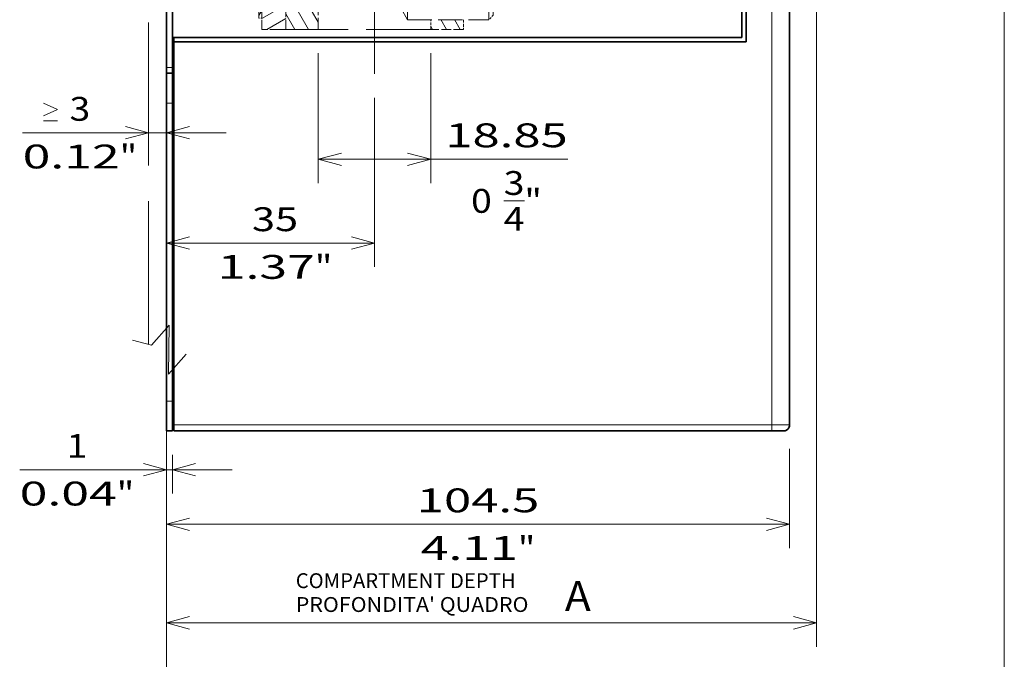
# Model space of a CAD drawing. Extents: x 0 to 420, y 0 to 297.
# Drawn here: x 110 to 193, y 67 to 120 of the extents above; entities that cross this region are included whole.
import ezdxf
from ezdxf.enums import TextEntityAlignment as Align

# ---------------------------------------------------------------- set-up
doc = ezdxf.new("R2010")
doc.units = 0
doc.linetypes.add('DASHDOT', pattern=[18.5, 12, -3, 0.5, -3])
doc.linetypes.add('DASHED', pattern=[15, 12, -3])
doc.layers.get('0').update_dxf_attribs({"lineweight": 13})
doc.styles.get("Standard").update_dxf_attribs({"font": 'isocp.shx'})
doc.dimstyles.get("Standard").update_dxf_attribs({"dimtxt": 2.5, "dimasz": 2.5, "dimexe": 1.25, "dimexo": 0.625, "dimtad": 1, "dimcen": 2.5, "dimadec": 0, "dimazin": 0, "dimtfac": 1, "dimtmove": 0, "dimatfit": 0, "dimfxl": 1, "dimarcsym": 0})

# ---------------------------------------------------------------- blocks, each defined once
blk = doc.blocks.new('*D117')
at = {"color": 7, "lineweight": 13, "ltscale": 0.426654}
blk.add_line((110.217437, 110.984657), (127.283594, 110.984657), dxfattribs=at)
at = {"color": 7, "lineweight": 13}
for points in [[(111.953076, 113.451325), (113.153076, 112.917991), (111.953076, 112.384657)], [(111.953076, 111.984657), (113.153076, 111.984657)], [(118.851743, 110.46702), (120.783594, 110.984657), (118.851743, 111.502295)], [(124.215446, 111.502295), (122.283594, 110.984657), (124.215446, 110.46702)]]:
    blk.add_lwpolyline(points, dxfattribs=at)
for s, p, p2 in [('3', (114.153077, 111.984657), (115.887946, 111.984657)), ('0.12', (110.217437, 107.984657), (118.356919, 107.984657)), ('"', (118.356919, 107.984657), (119.823586, 107.984657))]:
    blk.add_text(s, height=2, dxfattribs=at).set_placement(p, p2, align=Align.FIT)
blk = doc.blocks.new('*D118')
at = {"color": 7, "lineweight": 13, "ltscale": 0.272245}
for p, q in [((135.011093, 117.65152), (135.011093, 106.761719)), ((144.436095, 117.65152), (144.436095, 106.761719))]:
    blk.add_line(p, q, dxfattribs=at)
at = {"color": 7, "lineweight": 13}
blk.add_line((135.011093, 108.761719), (155.93043, 108.761719), dxfattribs=at)
at = {"color": 7, "lineweight": 13, "ltscale": 0.043372}
blk.add_line((150.559922, 105.261719), (152.294793, 105.261719), dxfattribs=at)
at = {"color": 7, "lineweight": 13}
for points in [[(136.942946, 109.279356), (135.011093, 108.761719), (136.942946, 108.244082)], [(142.504242, 108.244082), (144.436095, 108.761719), (142.504242, 109.279356)]]:
    blk.add_lwpolyline(points, dxfattribs=at)
for s, p, p2 in [('18.85', (145.656079, 109.761719), (155.93043, 109.761719)), ('3', (150.559922, 105.761719), (152.294793, 105.761719)), ('0', (147.825051, 104.261719), (149.559922, 104.261719)), ('"', (152.294791, 104.261719), (153.761458, 104.261719)), ('4', (150.559922, 102.761719), (152.294793, 102.761719))]:
    blk.add_text(s, height=2, dxfattribs=at).set_placement(p, p2, align=Align.FIT)
blk = doc.blocks.new('*D119')
at = {"color": 7, "lineweight": 13, "ltscale": 0.354961}
blk.add_line((139.723593, 113.920857), (139.723593, 99.722412), dxfattribs=at)
at = {"color": 7, "lineweight": 13, "ltscale": 0.436}
blk.add_line((122.283594, 101.722412), (139.723593, 101.722412), dxfattribs=at)
at = {"color": 7, "lineweight": 13}
for points in [[(124.215446, 102.240049), (122.283594, 101.722412), (124.215446, 101.204775)], [(137.791743, 101.204775), (139.723593, 101.722412), (137.791743, 102.240049)]]:
    blk.add_lwpolyline(points, dxfattribs=at)
for s, p, p2 in [('35', (129.447329, 102.722412), (133.317068, 102.722412)), ('1.37', (126.579124, 98.722412), (134.718605, 98.722412)), ('"', (134.718605, 98.722412), (136.185273, 98.722412))]:
    blk.add_text(s, height=2, dxfattribs=at).set_placement(p, p2, align=Align.FIT)
blk = doc.blocks.new('*D120')
at = {"color": 7, "lineweight": 13, "ltscale": 0.081502}
for p, q in [((122.283594, 83.96402), (122.283594, 80.703926)), ((122.783594, 83.96402), (122.783594, 80.703926))]:
    blk.add_line(p, q, dxfattribs=at)
at = {"color": 7, "lineweight": 13, "ltscale": 0.44533}
blk.add_line((109.970375, 82.703926), (127.783594, 82.703926), dxfattribs=at)
at = {"color": 7, "lineweight": 13}
for points in [[(120.351743, 82.186287), (122.283594, 82.703926), (120.351743, 83.221565)], [(124.715446, 83.221565), (122.783594, 82.703926), (124.715446, 82.186287)]]:
    blk.add_lwpolyline(points, dxfattribs=at)
for s, p, p2 in [('1', (113.906014, 83.703926), (115.640884, 83.703926)), ('"', (118.109857, 79.703926), (119.576523, 79.703926)), ('0.04', (109.970375, 79.703926), (118.109856, 79.703926))]:
    blk.add_text(s, height=2, dxfattribs=at).set_placement(p, p2, align=Align.FIT)
blk = doc.blocks.new('*D121')
at = {"color": 7, "lineweight": 13, "ltscale": 0.208237}
blk.add_line((174.528376, 84.46402), (174.528376, 76.134544), dxfattribs=at)
at = {"color": 7, "lineweight": 13, "ltscale": 0.195737}
blk.add_line((122.283594, 83.96402), (122.283594, 76.134544), dxfattribs=at)
at = {"color": 7, "lineweight": 13}
blk.add_line((122.283594, 78.134544), (174.528376, 78.134544), dxfattribs=at)
for points in [[(124.215446, 78.652184), (122.283594, 78.134544), (124.215446, 77.616905)], [(172.596526, 77.616905), (174.528376, 78.134544), (172.596526, 78.652184)]]:
    blk.add_lwpolyline(points, dxfattribs=at)
for s, p, p2 in [('104.5', (143.268809, 79.134544), (153.543162, 79.134544)), ('4.11', (143.602911, 75.134544), (151.742392, 75.134544)), ('"', (151.742392, 75.134544), (153.209059, 75.134544))]:
    blk.add_text(s, height=2, dxfattribs=at).set_placement(p, p2, align=Align.FIT)
blk = doc.blocks.new('*D122')
at = {"color": 6, "lineweight": 13}
for p, q in [((176.783594, 127.052355), (176.783594, 67.860272)), ((122.283594, 69.860272), (176.783594, 69.860272))]:
    blk.add_line(p, q, dxfattribs=at)
at = {"color": 6, "lineweight": 13, "ltscale": 0.465094}
blk.add_line((122.283594, 86.46402), (122.283594, 67.860272), dxfattribs=at)
at = {"color": 6, "lineweight": 13}
for points in [[(124.215446, 70.377911), (122.283594, 69.860272), (124.215446, 69.342632)], [(174.851744, 69.342632), (176.783594, 69.860272), (174.851744, 70.377911)]]:
    blk.add_lwpolyline(points, dxfattribs=at)
blk.add_text('A', height=2.5, dxfattribs=at).set_placement((155.690421, 70.860272), (157.859007, 70.860272), align=Align.FIT)
blk = doc.blocks.new('*D123')
at = {"color": 7, "lineweight": 13}
for p, q in [((192.537943, 167.792511), (192.537943, 60.112602)), ((122.283594, 83.96402), (122.283594, 60.112602)), ((122.283594, 62.112602), (192.537943, 62.112602))]:
    blk.add_line(p, q, dxfattribs=at)
for points in [[(124.215446, 62.630242), (122.283594, 62.112602), (124.215446, 61.594963)], [(190.606097, 61.594963), (192.537943, 62.112602), (190.606097, 62.630242)]]:
    blk.add_lwpolyline(points, dxfattribs=at)
for s, p, p2 in [('140.5', (152.273592, 63.112602), (162.547945, 63.112602)), ('5.53', (152.607699, 59.112602), (160.747179, 59.112602)), ('"', (160.747179, 59.112602), (162.213847, 59.112602))]:
    blk.add_text(s, height=2, dxfattribs=at).set_placement(p, p2, align=Align.FIT)
blk = doc.blocks.new('BLOCK985')
at = {"color": 7, "linetype": 'DASHDOT', "lineweight": 13}
blk.add_line((37.880001, -25.336327), (37.880001, 7.886862), dxfattribs=at)
at = {"color": 7, "linetype": 'DASHED', "lineweight": 13, "ltscale": 0.103571}
blk.add_line((23, 6.386432), (18.999828, 5.308567), dxfattribs=at)
at = {"color": 7, "lineweight": 13, "ltscale": 0.053224}
blk.add_line((18.999828, 4.740886), (20.843575, 5.805372), dxfattribs=at)
at = {"color": 7, "linetype": 'DASHED', "lineweight": 13, "ltscale": 0.220214}
blk.add_line((18.999828, 5.308567), (18.999828, -3.5), dxfattribs=at)
at = {"color": 7, "linetype": 'DASHED', "lineweight": 13, "ltscale": 0.247161}
blk.add_line((23, 6.386432), (23, -3.5), dxfattribs=at)
at = {"color": 7, "lineweight": 13, "ltscale": 0.115475}
for p, q in [((18.999828, 2.431486), (23, 4.740984)), ((18.999828, 0.122084), (23, 2.431584)), ((18.999828, -2.187317), (23, 0.122182)), ((18.999828, -16.043724), (23, -13.734224))]:
    blk.add_line(p, q, dxfattribs=at)
at = {"color": 7, "linetype": 'DASHED', "lineweight": 13}
for p, q in [((21.467999, 2.875), (52.798, 2.875)), ((21.467999, -17.875), (52.798, -17.875))]:
    blk.add_line(p, q, dxfattribs=at)
at = {"color": 7, "linetype": 'DASHED', "lineweight": 13, "ltscale": 0.1625}
blk.add_line((22.999828, 3), (22.999828, -3.5), dxfattribs=at)
at = {"color": 7, "linetype": 'DASHED', "lineweight": 13, "ltscale": 0.136375}
for p, q in [((28.455, 2.875), (23, 2.875)), ((28.455, -17.875), (23, -17.875))]:
    blk.add_line(p, q, dxfattribs=at)
at = {"color": 7, "lineweight": 13, "ltscale": 0.184061}
for p, q in [((27.779594, -3.50659), (24.098373, 2.869473)), ((26.834404, -17.869473), (23.153183, -11.49341))]:
    blk.add_line(p, q, dxfattribs=at)
at = {"color": 7, "lineweight": 13, "ltscale": 0.101938}
blk.add_line((28.446524, -0.661747), (26.407774, 2.869473), dxfattribs=at)
at = {"color": 7, "linetype": 'DASHED', "lineweight": 13, "ltscale": 0.159375}
for p, q in [((28.455, -3.5), (28.455, 2.875)), ((18.999828, -11.5), (18.999828, -17.875)), ((23, -11.5), (23, -17.875)), ((28.455, -17.875), (28.455, -11.5))]:
    blk.add_line(p, q, dxfattribs=at)
at = {"color": 7, "linetype": 'DASHED', "lineweight": 13, "ltscale": 0.137325}
for p, q in [((52.798, 2.875), (47.305, 2.875)), ((52.798, -17.875), (47.305, -17.875))]:
    blk.add_line(p, q, dxfattribs=at)
at = {"color": 7, "linetype": 'DASHED', "lineweight": 13, "ltscale": 0.040697}
for p, q in [((47.305, 1.247126), (47.305, 2.875)), ((52.798, 2.875), (52.798, 1.247126)), ((47.305, -17.875), (47.305, -16.247126)), ((52.798, -16.247126), (52.798, -17.875))]:
    blk.add_line(p, q, dxfattribs=at)
at = {"color": 7, "lineweight": 13, "ltscale": 0.041136}
blk.add_line((48.128132, 1.248709), (47.305405, 2.673715), dxfattribs=at)
at = {"color": 7, "lineweight": 13, "ltscale": 0.046903}
blk.add_line((50.437511, 1.248747), (49.499458, 2.873497), dxfattribs=at)
at = {"color": 7, "lineweight": 13, "ltscale": 0.046902}
blk.add_line((52.74691, 1.248747), (51.808861, 2.873497), dxfattribs=at)
at = {"color": 7, "lineweight": 13, "ltscale": 0.123086}
blk.add_line((25.470192, -3.50659), (23.008476, 0.757226), dxfattribs=at)
at = {"color": 7, "linetype": 'DASHED', "lineweight": 13, "ltscale": 0.218137}
for p, q in [((39.067024, -6.309377), (43.429775, 1.247126)), ((39.067024, -8.690623), (43.429775, -16.247126))]:
    blk.add_line(p, q, dxfattribs=at)
at = {"color": 7, "linetype": 'DASHED', "lineweight": 13, "ltscale": 0.332456}
for p, q in [((43.429775, -12.051104), (43.429775, 1.247126)), ((57.036007, -12.051104), (57.036007, 1.247126)), ((43.429775, -16.247126), (43.429775, -2.948897)), ((57.036007, -16.247126), (57.036007, -2.948897))]:
    blk.add_line(p, q, dxfattribs=at)
at = {"color": 7, "linetype": 'DASHED', "lineweight": 13, "ltscale": 0.340156}
for p, q in [((43.429775, 1.247126), (57.036007, 1.247126)), ((43.429775, -16.247126), (57.036007, -16.247126))]:
    blk.add_line(p, q, dxfattribs=at)
at = {"color": 7, "linetype": 'DASHED', "lineweight": 13, "ltscale": 0.02694}
for p, q in [((57.798, 0.485137), (57.036007, 1.247125)), ((57.798, -15.485137), (57.036007, -16.247126))]:
    blk.add_line(p, q, dxfattribs=at)
at = {"color": 7, "linetype": 'DASHED', "lineweight": 13, "ltscale": 0.095762}
blk.add_line((57.798, -3.345357), (57.798, 0.485137), dxfattribs=at)
at = {"color": 7, "linetype": 'DASHED', "lineweight": 13, "ltscale": 0.021423}
for p, q in [((18, -1.356922), (18, -0.5)), ((18.5, -1.356922), (18.5, -0.5))]:
    blk.add_line(p, q, dxfattribs=at)
at = {"color": 7, "linetype": 'DASHED', "lineweight": 13, "ltscale": 0.0125}
for p, q in [((18, -0.5), (18.5, -0.5)), ((19, -0.999996), (18.5, -0.999996)), ((19, -12.699997), (18.5, -12.699997)), ((18, -14.5), (18.5, -14.5)), ((19, -15.999996), (18.5, -15.999996))]:
    blk.add_line(p, q, dxfattribs=at)
at = {"color": 7, "linetype": 'DASHED', "lineweight": 13, "ltscale": 0.328577}
for p, q in [((18, -14.5), (18, -1.356922)), ((18.5, -14.5), (18.5, -1.356922))]:
    blk.add_line(p, q, dxfattribs=at)
at = {"color": 7, "linetype": 'DASHED', "lineweight": 13, "ltscale": 0.0525}
blk.add_line((18.5, -3.1), (18.5, -0.999996), dxfattribs=at)
at = {"color": 7, "linetype": 'DASHED', "lineweight": 13, "ltscale": 0.0625}
blk.add_line((19, -3.5), (19, -0.999996), dxfattribs=at)
at = {"color": 7, "lineweight": 13, "ltscale": 0.019212}
blk.add_line((18.613747, -3.369114), (18.997997, -2.703574), dxfattribs=at)
at = {"color": 7, "lineweight": 13, "ltscale": 0.065639}
blk.add_line((20.726196, -3.5), (23, -2.187219), dxfattribs=at)
at = {"color": 7, "lineweight": 13, "ltscale": 0.00763}
blk.add_line((23.16061, -3.506274), (23.008015, -3.241975), dxfattribs=at)
at = {"color": 7, "linetype": 'DASHED', "lineweight": 13, "ltscale": 0.010712}
blk.add_line((14.200001, -4.428461), (14.200001, -4), dxfattribs=at)
at = {"color": 7, "linetype": 'DASHED', "lineweight": 13, "ltscale": 0.164288}
blk.add_line((14.200001, -11), (14.200001, -4.428461), dxfattribs=at)
at = {"color": 7, "linetype": 'DASHED', "lineweight": 13, "ltscale": 0.1}
for p, q in [((18.900002, -7.5), (18.900002, -3.5)), ((18.999828, -3.5), (22.999828, -3.5)), ((30.5, -7.5), (30.5, -3.5)), ((18.900002, -11.5), (18.900002, -7.5)), ((30.5, -11.5), (30.5, -7.5)), ((18.999828, -11.5), (22.999828, -11.5))]:
    blk.add_line(p, q, dxfattribs=at)
at = {"color": 7, "linetype": 'DASHED', "lineweight": 13, "ltscale": 0.29}
for p, q in [((18.900002, -3.5), (30.5, -3.5)), ((18.900002, -11.5), (30.5, -11.5))]:
    blk.add_line(p, q, dxfattribs=at)
at = {"color": 7, "linetype": 'DASHED', "lineweight": 13, "ltscale": 0.303494}
blk.add_line((57.798, -15.485137), (57.798, -3.345357), dxfattribs=at)
at = {"color": 7, "linetype": 'DASHED', "lineweight": 13, "ltscale": 0.045252}
for p, q in [((39.067024, -8.119478), (39.067024, -6.309379)), ((39.067024, -8.690623), (39.067024, -6.880524))]:
    blk.add_line(p, q, dxfattribs=at)
at = {"color": 7, "lineweight": 13, "ltscale": 0.111716}
blk.add_line((18.999828, -13.734322), (22.869789, -11.5), dxfattribs=at)
at = {"color": 7, "lineweight": 13, "ltscale": 0.149197}
blk.add_line((28.446524, -16.661747), (25.462582, -11.49341), dxfattribs=at)
at = {"color": 7, "lineweight": 13, "ltscale": 0.033727}
blk.add_line((28.446524, -12.661747), (27.771984, -11.49341), dxfattribs=at)
at = {"color": 7, "linetype": 'DASHED', "lineweight": 13, "ltscale": 0.02}
blk.add_line((18.5, -11.9), (18.5, -12.699997), dxfattribs=at)
at = {"color": 7, "linetype": 'DASHED', "lineweight": 13, "ltscale": 0.0825}
for p, q in [((18.5, -15.999996), (18.5, -12.699997)), ((19, -15.999996), (19, -12.699997))]:
    blk.add_line(p, q, dxfattribs=at)
at = {"color": 7, "lineweight": 13, "ltscale": 0.024714}
blk.add_line((18.502869, -15.561161), (18.997143, -14.705052), dxfattribs=at)
at = {"color": 7, "lineweight": 13, "ltscale": 0.091569}
blk.add_line((19.827965, -17.875), (23, -16.043625), dxfattribs=at)
at = {"color": 7, "lineweight": 13, "ltscale": 0.075818}
blk.add_line((24.52483, -17.869173), (23.008476, -15.242775), dxfattribs=at)
at = {"color": 7, "lineweight": 13, "ltscale": 0.047148}
for p, q in [((49.933048, -17.877501), (48.990089, -16.244249)), ((52.242451, -17.877501), (51.299492, -16.244249))]:
    blk.add_line(p, q, dxfattribs=at)
at = {"color": 7, "linetype": 'DASHED', "lineweight": 13, "ltscale": 0.100004}
blk.add_line((23, -17.875), (18.999828, -17.875), dxfattribs=at)
at = {"color": 7, "lineweight": 13, "ltscale": 0.015943}
blk.add_line((47.62365, -17.877501), (47.304794, -17.325232), dxfattribs=at)
at = {"color": 7, "linetype": 'DASHED', "lineweight": 13}
for centre, radius, start, end in [((21.229504, -7.819174), 8, 113.808929, 151.484484), ((18.900002, -3.1), 0.4, 180.000009, 269.999997), ((41.129257, -7.500001), 2.381257, 150.000175, 180.000009), ((41.129257, -7.500001), 2.381257, 180.000009, 209.999825), ((21.229504, -7.180826), 8, 208.515529, 246.191078), ((18.900002, -11.9), 0.4, 90.000003, 180.000009)]:
    blk.add_arc(centre, radius, start, end, dxfattribs=at)
blk = doc.blocks.new('BLOCK991')
at = {"color": 7, "lineweight": 13}
blk.add_text('COMPARTMENT DEPTH', height=2.5, dxfattribs=at).set_placement((24.670151, -111.633736), (61.536148, -111.633736), align=Align.FIT)
blk = doc.blocks.new('BLOCK992')
at = {"color": 7, "lineweight": 13}
blk.add_text("PROFONDITA' QUADRO", height=2.5, dxfattribs=at).set_placement((24.670151, -115.633736), (63.704735, -115.633736), align=Align.FIT)
blk = doc.blocks.new('BLOCK1001')
at = {"color": 7, "lineweight": 35}
for p, q in [((99.5, 47.5), (99.5, -19.25)), ((3, 38.45), (3, -24.25)), ((4, 38.45), (4, -24.25)), ((107.49, -0.75), (107.49, -84.25)), ((107.5, -0.75), (107.5, -84.25)), ((99.5, -19.25), (4, -19.25)), ((4.25, -84.25), (4.25, -19.95)), ((100.2, -19.95), (4.25, -19.95)), ((3, -30.25), (3, -80.25)), ((4, -30.25), (4, -80.25)), ((4.25, -85.25), (104.5, -85.25))]:
    blk.add_line(p, q, dxfattribs=at)
at = {"color": 7, "lineweight": 35, "ltscale": 0.48}
blk.add_line((100.2, -0.75), (100.2, -19.95), dxfattribs=at)
at = {"color": 7, "lineweight": 13}
for p in [(104.5, -0.75), (4.25, -84.25)]:
    blk.add_line(p, (104.5, -84.25), dxfattribs=at)
at = {"color": 7, "lineweight": 35, "ltscale": 0.14375}
blk.add_line((4, -13.5), (4, -19.25), dxfattribs=at)
at = {"color": 7, "lineweight": 35, "ltscale": 0.025}
for p, q in [((4, -19.25), (4, -20.25)), ((3, -25.25), (3, -24.25)), ((4, -25.25), (4, -24.25)), ((4, -25.25), (3, -25.25)), ((4, -25.25), (4, -26.25)), ((3, -85.25), (4, -85.25)), ((4.25, -84.25), (4.25, -85.25))]:
    blk.add_line(p, q, dxfattribs=at)
at = {"color": 7, "lineweight": 35, "ltscale": 0.0175}
blk.add_line((4.25, -19.95), (4.25, -19.25), dxfattribs=at)
at = {"color": 7, "lineweight": 35, "ltscale": 0.00625}
for p, q in [((4.25, -20.25), (4, -20.25)), ((4, -23.25), (4.25, -23.25)), ((4.25, -25.25), (4, -25.25)), ((4, -26.25), (4.25, -26.25))]:
    blk.add_line(p, q, dxfattribs=at)
at = {"color": 7, "lineweight": 35, "ltscale": 0.075}
blk.add_line((4, -20.25), (4, -23.25), dxfattribs=at)
at = {"color": 7, "linetype": 'DASHED', "lineweight": 13, "ltscale": 0.025}
for p, q in [((3, -24.25), (4, -24.25)), ((4, -30.25), (3, -30.25)), ((4, -80.25), (3, -80.25))]:
    blk.add_line(p, q, dxfattribs=at)
at = {"color": 7, "lineweight": 13, "ltscale": 0.025}
for p, q in [((3, -24.25), (4, -24.25)), ((4, -30.25), (3, -30.25)), ((3, -80.25), (4, -80.25)), ((104.5, -84.25), (104.5, -85.25))]:
    blk.add_line(p, q, dxfattribs=at)
at = {"color": 7, "lineweight": 35, "ltscale": 0.0375}
blk.add_line((4, -24.75), (4, -23.25), dxfattribs=at)
at = {"color": 7, "lineweight": 35, "ltscale": 0.0125}
blk.add_line((4, -24.75), (4, -25.25), dxfattribs=at)
at = {"color": 7, "lineweight": 13, "ltscale": 0.00625}
blk.add_line((4.25, -24.75), (4, -24.75), dxfattribs=at)
at = {"color": 7, "lineweight": 35, "ltscale": 0.125}
for p, q in [((3, -30.25), (3, -25.25)), ((4, -30.25), (4, -25.25)), ((3, -85.25), (3, -80.25)), ((4, -85.25), (4, -80.25))]:
    blk.add_line(p, q, dxfattribs=at)
at = {"color": 7, "lineweight": 13, "ltscale": 0.074739}
blk.add_line((104.5, -84.25), (107.49, -84.25), dxfattribs=at)
at = {"color": 7, "lineweight": 35, "ltscale": 0.049847}
blk.add_line((104.5, -85.25), (106.49, -85.25), dxfattribs=at)
at = {"color": 7, "lineweight": 35, "ltscale": 0.000153}
blk.add_line((106.49, -85.25), (106.5, -85.25), dxfattribs=at)
at = {"color": 7, "lineweight": 35, "ltscale": 0.000271}
blk.add_line((107.49, -84.26), (107.49, -84.25), dxfattribs=at)
at = {"color": 7, "lineweight": 13}
blk.add_arc((106.49, -84.26), 0.993, 269.9924, 300.6816, dxfattribs=at)
at = {"color": 7, "lineweight": 35}
for centre, radius, start, end in [((106.5, -84.25), 1, 270.0028, 299.9989), ((106.5, -84.25), 1, 300, 360), ((106.49, -84.25), 0.999, 300.65, 359.3459)]:
    blk.add_arc(centre, radius, start, end, dxfattribs=at)

msp = doc.modelspace()

# ---------------------------------------------------------------- linework, layer by layer
at = {"color": 7, "linetype": 'DASHED', "lineweight": 13}
msp.add_line((120.7836, 93.2246), (120.7836, 241.2884), dxfattribs=at)
at = {"color": 7, "lineweight": 13}
msp.add_lwpolyline([(119.424, 93.5823), (121.0169, 93.1632), (122.4929, 94.843), (122.4422, 90.7202), (123.9182, 92.3999)], dxfattribs=at)

# ---------------------------------------------------------------- block references
at = {"lineweight": 0, "xscale": 0.5, "yscale": 0.5, "zscale": 0.5}
for name in ['BLOCK1001', 'BLOCK985', 'BLOCK991', 'BLOCK992']:
    msp.add_blockref(name, (120.7836, 128.589), dxfattribs=at)

# ---------------------------------------------------------------- dimensions: what is measured, and where the dimension line sits
at = {"color": 0, "lineweight": 0}
for base, p1, p2, angle, picture, middle, dimtype in [((122.2836, 62.1126), (192.5379, 169.7925), (122.2836, 85.964), 179.999046, '*D123', (157.4108, 62.1126), 160), ((135.0111, 108.7617), (144.4361, 119.6515), (135.0111, 119.6515), 180, '*D118', (150.7933, 108.7617), 161), ((122.2836, 101.7224), (139.7236, 115.9209), (122.2836, 106.7224), 179.999046, '*D119', (131.3822, 101.7224), 160), ((122.2836, 82.7039), (122.7836, 85.964), (122.2836, 85.964), 180, '*D120', (114.7734, 82.7039), 161), ((122.2836, 78.1345), (174.5284, 86.464), (122.2836, 85.964), 179.999046, '*D121', (148.406, 78.1345), 160)]:
    dim = msp.add_linear_dim(base=base, p1=p1, p2=p2, angle=angle, dimstyle='STANDARD', override={"dimlfac": 2}, dxfattribs=at)
    dim.commit()
    dim.dimension.update_dxf_attribs({"geometry": picture, "text_midpoint": middle, "dimtype": dimtype, "oblique_angle": 89.999523})
for base, p1, p2, angle, text, picture, middle in [((122.2836, 69.8603), (176.7836, 129.0524), (122.2836, 88.464), 179.999046, 'A', '*D122', (156.7747, 69.8603)), ((122.2836, 110.9847), (120.7836, 93.2246), (122.2836, 115.9847), 359.998092, '<GREATEROREQUAL><>', '*D117', (115.0205, 110.9847))]:
    dim = msp.add_linear_dim(base=base, p1=p1, p2=p2, angle=angle, text=text, dimstyle='STANDARD', override={"dimlfac": 2}, dxfattribs=at)
    dim.commit()
    dim.dimension.update_dxf_attribs({"geometry": picture, "text_midpoint": middle, "dimtype": 160, "oblique_angle": 89.999523})

doc.saveas('drawing.dxf')
